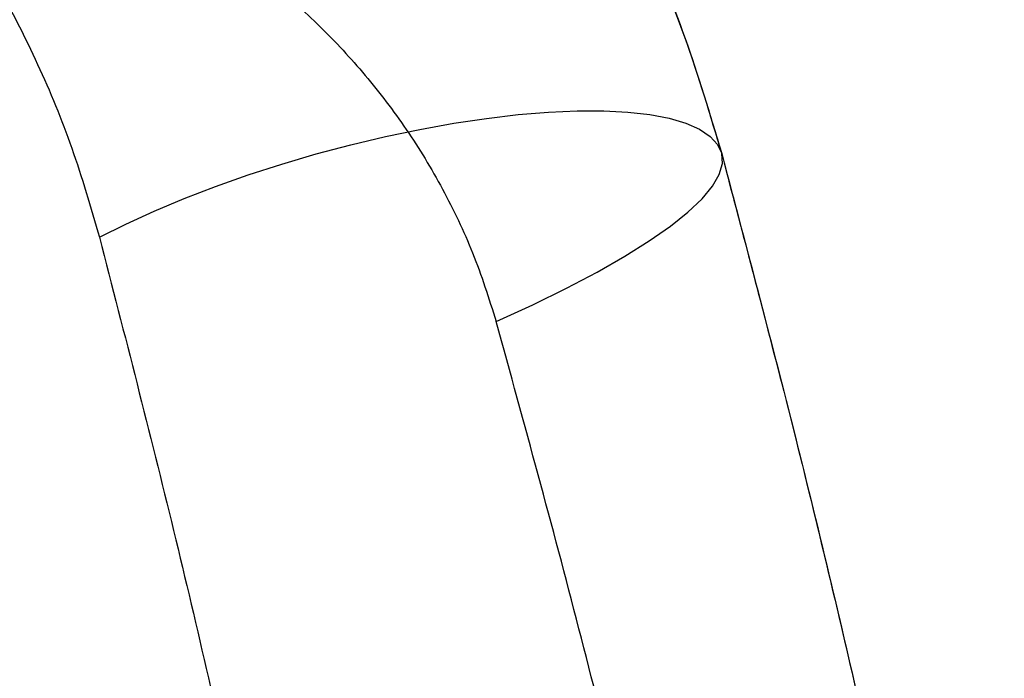
# Model space of a CAD drawing. Units: millimetres. Extents: x 18595 to 24820, y 27337 to 32558.
# Drawn here: x 21837 to 21940, y 30285 to 30354 of the extents above; entities that cross this region are included whole.
import ezdxf

# ---------------------------------------------------------------- set-up
doc = ezdxf.new("R2010")
doc.units = ezdxf.units.MM
doc.header["$LTSCALE"] = 200
doc.layers.add('OTWORY_MONTAŻOWE', color=1, linetype='Continuous')

msp = doc.modelspace()

# ---------------------------------------------------------------- linework, layer by layer
at = {"color": 7, "linetype": 'Continuous', "lineweight": 25, "flags": 128}
for points in [[(21845.53, 30331.06), (21848.28, 30332.45), (21851.25, 30333.81), (21854.39, 30335.13), (21857.7, 30336.4), (21861.13, 30337.61), (21864.66, 30338.74), (21868.25, 30339.8), (21871.88, 30340.76), (21875.51, 30341.62), (21879.12, 30342.37), (21882.66, 30343.01), (21886.1, 30343.52), (21889.43, 30343.92), (21892.6, 30344.18), (21895.59, 30344.31), (21898.38, 30344.32), (21900.93, 30344.19), (21903.23, 30343.93), (21905.26, 30343.54), (21906.99, 30343.02), (21908.42, 30342.39), (21909.53, 30341.64), (21910.3, 30340.78), (21910.75, 30339.83)], [(21887.12, 30322.23), (21890.94, 30323.99), (21894.47, 30325.72), (21897.7, 30327.42), (21900.6, 30329.07), (21903.16, 30330.68), (21905.37, 30332.22), (21907.22, 30333.7), (21908.69, 30335.1), (21909.79, 30336.42), (21910.5, 30337.65), (21910.82, 30338.79), (21910.75, 30339.83)]]:
    msp.add_lwpolyline(points, dxfattribs=at)
at = {"color": 7, "linetype": 'Continuous', "lineweight": 25}
for points, knots in [([(21874.04, 30404.61), (21876.16, 30402.32), (21880.36, 30397.8), (21886.17, 30390.47), (21891.53, 30382.83), (21897, 30373.89), (21902.26, 30363.64), (21907.13, 30351.97), (21909.54, 30343.87), (21910.75, 30339.83)], [0, 0, 0, 0, 0.126427, 0.249661, 0.376439, 0.500625, 0.667664, 0.833865, 1, 1, 1, 1]), ([(21874.04, 30404.61), (21876.14, 30402.35), (21880.27, 30397.9), (21886.03, 30390.65), (21891.35, 30383.1), (21896.81, 30374.21), (21902.11, 30363.96), (21907.06, 30352.19), (21909.52, 30343.94), (21910.75, 30339.83)], [0, 0, 0, 0, 0.127885, 0.250945, 0.37844, 0.501796, 0.668969, 0.834745, 1, 1, 1, 1]), ([(21819.17, 30378.79), (21821.08, 30376.66), (21824.9, 30372.4), (21830.14, 30365.25), (21834.92, 30357.55), (21839.14, 30349.27), (21842.78, 30340.48), (21844.61, 30334.21), (21845.53, 30331.06)], [0, 0, 0, 0, 0.165127, 0.331447, 0.498908, 0.665291, 0.831757, 1, 1, 1, 1]), ([(21852.43, 30365.1), (21854.34, 30364), (21858.14, 30361.8), (21863.56, 30357.79), (21868.69, 30353.25), (21873.44, 30348.14), (21877.77, 30342.46), (21881.56, 30336.23), (21884.8, 30329.51), (21886.34, 30324.66), (21887.12, 30322.23)], [0, 0, 0, 0, 0.127196, 0.253874, 0.380204, 0.505283, 0.630135, 0.754449, 0.877084, 1, 1, 1, 1]), ([(21910.75, 30339.83), (21913.49, 30329.45), (21918.93, 30308.88), (21926.2, 30278.01), (21932.85, 30247.12), (21938.84, 30216.09), (21944.18, 30184.89), (21948.85, 30153.62), (21953.01, 30121.19), (21956.56, 30087.55), (21959.42, 30052.7), (21961.46, 30017.73), (21962.74, 29982.58), (21962.9, 29959.14), (21962.98, 29947.43)], [0, 0, 0, 0, 0.0817901, 0.1621872, 0.2412024, 0.3217417, 0.4017003, 0.4807025, 0.5606141, 0.6484693, 0.7356342, 0.8238072, 0.9120161, 1, 1, 1, 1]), ([(21910.75, 30339.83), (21913.44, 30329.63), (21918.8, 30309.4), (21926, 30278.92), (21932.6, 30248.33), (21938.58, 30217.51), (21943.93, 30186.43), (21948.63, 30155.19), (21952.84, 30122.66), (21956.44, 30088.82), (21959.35, 30053.71), (21961.43, 30018.42), (21962.74, 29982.94), (21962.9, 29959.26), (21962.98, 29947.43)], [0, 0, 0, 0, 0.081575, 0.161759, 0.240581, 0.321053, 0.4009, 0.479747, 0.559809, 0.647869, 0.735178, 0.823531, 0.911884, 1, 1, 1, 1]), ([(21845.53, 30331.06), (21848.16, 30320.84), (21853.42, 30300.42), (21860.51, 30269.44), (21867.01, 30238.25), (21872.85, 30206.83), (21878.04, 30175.18), (21882.57, 30143.29), (21886.44, 30111.16), (21889.63, 30078.77), (21892.13, 30046.13), (21893.93, 30013.29), (21895.01, 29980.39), (21895.37, 29947.53), (21895.01, 29914.8), (21893.95, 29882.17), (21892.19, 29849.66), (21889.73, 29817.26), (21886.58, 29784.98), (21882.73, 29752.8), (21878.2, 29720.72), (21872.99, 29688.8), (21867.1, 29657.09), (21860.56, 29625.67), (21853.44, 29594.53), (21848.17, 29574.05), (21845.53, 29563.8)], [0, 0, 0, 0, 0.041776, 0.083425, 0.124977, 0.166464, 0.207924, 0.249394, 0.290916, 0.332533, 0.374293, 0.416245, 0.458181, 0.499921, 0.541515, 0.583012, 0.62446, 0.665904, 0.70739, 0.748961, 0.790658, 0.832521, 0.874435, 0.916295, 0.958139, 1, 1, 1, 1]), ([(21887.12, 29572.64), (21890.24, 29584.01), (21896.47, 29606.69), (21904.72, 29641.07), (21912.15, 29675.59), (21918.67, 29710.3), (21924.31, 29745.19), (21928.97, 29779.59), (21932.7, 29813.49), (21935.56, 29846.89), (21937.61, 29880.45), (21938.84, 29914.17), (21939.25, 29948.62), (21938.78, 29983.68), (21937.38, 30019.26), (21935.07, 30054.68), (21931.86, 30089.92), (21927.75, 30125), (21922.85, 30159.25), (21917.21, 30192.67), (21910.9, 30225.3), (21903.79, 30257.78), (21895.94, 30290.14), (21890.06, 30311.52), (21887.12, 30322.23)], [0, 0, 0, 0, 0.047082, 0.093971, 0.140707, 0.187331, 0.233883, 0.280407, 0.324289, 0.368227, 0.412262, 0.456438, 0.500716, 0.547489, 0.594088, 0.640562, 0.686962, 0.733336, 0.779729, 0.82353, 0.867423, 0.911444, 0.955626, 1, 1, 1, 1])]:
    msp.add_open_spline(points, degree=3, knots=knots, dxfattribs=at)
at = {"layer": 'OTWORY_MONTAŻOWE'}
msp.add_circle((21793.89, 30297.43), 200, dxfattribs=at)

doc.saveas('drawing.dxf')
